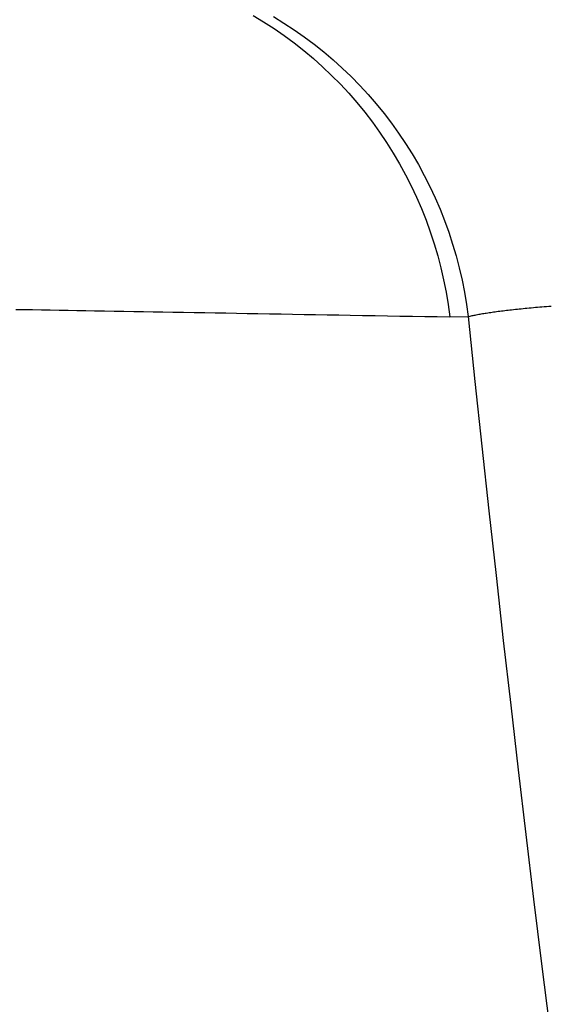
# Model space of a CAD drawing. Units: millimetres. Extents: x -735 to 735, y -520 to 520.
# Drawn here: x -185 to -175, y 110 to 130 of the extents above; entities that cross this region are included whole.
import ezdxf

# ---------------------------------------------------------------- set-up
doc = ezdxf.new("R2010")
doc.units = ezdxf.units.MM
doc.header["$LTSCALE"] = 50
doc.layers.get('0').update_dxf_attribs({"linetype": 'CONTINUOUS'})

# ---------------------------------------------------------------- blocks, each defined once
blk = doc.blocks.new('B-30')
at = {"color": 9, "linetype": 'CONTINUOUS'}
for p, q in [((-176.549112, 124.057878), (-176.414404, 122.771317)), ((-176.414404, 122.771317), (-176.277243, 121.485012)), ((-176.277243, 121.485012), (-176.137627, 120.198967)), ((-176.137627, 120.198967), (-175.995556, 118.913188)), ((-175.995556, 118.913188), (-175.851029, 117.62768)), ((-175.851029, 117.62768), (-175.704045, 116.34245)), ((-175.704045, 116.34245), (-175.554604, 115.057504)), ((-175.554604, 115.057504), (-175.402705, 113.772845)), ((-175.402705, 113.772845), (-175.248346, 112.488477)), ((-175.248346, 112.488477), (-175.091528, 111.204407)), ((-175.091528, 111.204407), (-174.93225, 109.920641))]:
    blk.add_line(p, q, dxfattribs=at)
blk = doc.blocks.new('B-34')
at = {"color": 9, "linetype": 'CONTINUOUS'}
for p, q in [((-180.81706, 130.041826), (-180.606852, 129.914938)), ((-180.606852, 129.914938), (-180.400575, 129.781485)), ((-180.411274, 130.016759), (-180.20343, 129.889339)), ((-180.20343, 129.889339), (-179.999495, 129.75549)), ((-180.400575, 129.781485), (-180.198462, 129.641627)), ((-179.999495, 129.75549), (-179.799696, 129.615371)), ((-180.198462, 129.641627), (-180.000745, 129.495525)), ((-180.000745, 129.495525), (-179.807658, 129.343339)), ((-179.799696, 129.615371), (-179.604256, 129.46914)), ((-179.604256, 129.46914), (-179.413402, 129.316954)), ((-179.807658, 129.343339), (-179.619434, 129.185229)), ((-179.413402, 129.316954), (-179.227359, 129.158973)), ((-179.619434, 129.185229), (-179.435631, 129.020752)), ((-179.227359, 129.158973), (-179.045676, 128.99474)), ((-179.435631, 129.020752), (-179.257102, 128.850652)), ((-179.045676, 128.99474), (-178.869202, 128.825005)), ((-179.257102, 128.850652), (-179.083987, 128.675111)), ((-178.869202, 128.825005), (-178.698074, 128.649945)), ((-179.083987, 128.675111), (-178.916426, 128.49431)), ((-178.916426, 128.49431), (-178.754559, 128.308432)), ((-178.698074, 128.649945), (-178.532427, 128.469739)), ((-178.754559, 128.308432), (-178.598528, 128.117658)), ((-178.532427, 128.469739), (-178.372399, 128.284562)), ((-178.598528, 128.117658), (-178.448471, 127.92217)), ((-178.372399, 128.284562), (-178.218124, 128.094593)), ((-178.448471, 127.92217), (-178.304531, 127.722151)), ((-178.218124, 128.094593), (-178.069739, 127.900009)), ((-178.069739, 127.900009), (-177.92738, 127.700988)), ((-178.304531, 127.722151), (-178.166366, 127.517058)), ((-178.166366, 127.517058), (-178.034605, 127.307786)), ((-177.92738, 127.700988), (-177.790731, 127.497023)), ((-177.790731, 127.497023), (-177.660385, 127.288965)), ((-178.034605, 127.307786), (-177.909349, 127.094539)), ((-177.660385, 127.288965), (-177.536443, 127.077013)), ((-177.909349, 127.094539), (-177.790702, 126.877517)), ((-177.536443, 127.077013), (-177.419005, 126.861362)), ((-177.790702, 126.877517), (-177.678767, 126.656925)), ((-177.419005, 126.861362), (-177.308172, 126.64221)), ((-177.678767, 126.656925), (-177.573646, 126.432963)), ((-177.308172, 126.64221), (-177.204043, 126.419754)), ((-177.573646, 126.432963), (-177.475441, 126.205835)), ((-177.204043, 126.419754), (-177.10672, 126.194189)), ((-177.475441, 126.205835), (-177.384257, 125.975743)), ((-177.10672, 126.194189), (-177.016302, 125.965714)), ((-177.384257, 125.975743), (-177.299982, 125.742302)), ((-177.016302, 125.965714), (-176.932708, 125.734025)), ((-177.299982, 125.742302), (-177.22292, 125.506355)), ((-176.932708, 125.734025), (-176.856204, 125.499872)), ((-177.22292, 125.506355), (-177.153125, 125.26817)), ((-176.856204, 125.499872), (-176.786845, 125.263517)), ((-177.153125, 125.26817), (-177.09065, 125.028016)), ((-176.786845, 125.263517), (-176.724685, 125.025222)), ((-177.09065, 125.028016), (-177.035551, 124.786162)), ((-176.724685, 125.025222), (-176.669778, 124.785249)), ((-177.035551, 124.786162), (-176.987881, 124.542878)), ((-176.669778, 124.785249), (-176.622177, 124.543859)), ((-176.987881, 124.542878), (-176.947694, 124.298432)), ((-176.622177, 124.543859), (-176.581938, 124.301315)), ((-185.526848, 124.202722), (-185.368516, 124.199969)), ((-185.368516, 124.199969), (-185.192526, 124.19691)), ((-185.192526, 124.19691), (-185.016535, 124.19385)), ((-185.016535, 124.19385), (-184.840545, 124.19079)), ((-184.840545, 124.19079), (-184.664554, 124.187731)), ((-184.664554, 124.187731), (-184.488563, 124.184672)), ((-184.488563, 124.184672), (-184.312573, 124.181613)), ((-176.947694, 124.298432), (-176.915044, 124.053094)), ((-176.581938, 124.301315), (-176.549112, 124.057879)), ((-175.819972, 124.180354), (-175.786293, 124.184376)), ((-175.786293, 124.184376), (-175.752605, 124.188317)), ((-175.752605, 124.188317), (-175.718907, 124.192181)), ((-175.718907, 124.192181), (-175.685202, 124.195973)), ((-175.685202, 124.195973), (-175.647209, 124.200164)), ((-175.647209, 124.200164), (-175.609208, 124.204272)), ((-175.609208, 124.204272), (-175.571198, 124.208298)), ((-175.571198, 124.208298), (-175.53318, 124.212247)), ((-175.53318, 124.212247), (-175.495155, 124.216122)), ((-175.495155, 124.216122), (-175.457122, 124.219926)), ((-175.457122, 124.219926), (-175.419082, 124.223662)), ((-175.419082, 124.223662), (-175.381036, 124.227333)), ((-175.381036, 124.227333), (-175.338693, 124.231345)), ((-175.338693, 124.231345), (-175.296342, 124.235283)), ((-175.296342, 124.235283), (-175.253985, 124.239151)), ((-175.253985, 124.239151), (-175.211621, 124.242949)), ((-175.211621, 124.242949), (-175.169252, 124.246681)), ((-175.169252, 124.246681), (-175.126877, 124.250349)), ((-175.126877, 124.250349), (-175.084497, 124.253956)), ((-175.084497, 124.253956), (-175.042112, 124.257504)), ((-175.042112, 124.257504), (-174.995445, 124.261345)), ((-174.995445, 124.261345), (-174.948774, 124.26512)), ((-174.948774, 124.26512), (-174.902097, 124.26883)), ((-184.312573, 124.181613), (-184.136582, 124.178554)), ((-184.136582, 124.178554), (-183.960592, 124.175495)), ((-183.960592, 124.175495), (-183.766904, 124.172129)), ((-183.766904, 124.172129), (-183.573216, 124.168763)), ((-183.573216, 124.168763), (-183.379528, 124.165397)), ((-183.379528, 124.165397), (-183.18584, 124.162032)), ((-183.18584, 124.162032), (-182.992152, 124.158667)), ((-182.992152, 124.158667), (-182.798463, 124.155302)), ((-182.798463, 124.155302), (-182.604775, 124.151937)), ((-182.604775, 124.151937), (-182.411087, 124.148572)), ((-182.411087, 124.148572), (-182.199746, 124.144901)), ((-182.199746, 124.144901), (-181.988405, 124.14123)), ((-181.988405, 124.14123), (-181.777064, 124.137559)), ((-181.777064, 124.137559), (-181.565723, 124.133888)), ((-181.565723, 124.133888), (-181.354382, 124.130217)), ((-181.354382, 124.130217), (-181.143041, 124.126547)), ((-181.143041, 124.126547), (-180.9317, 124.122876)), ((-180.9317, 124.122876), (-180.720358, 124.119205)), ((-180.720358, 124.119205), (-180.49136, 124.115228)), ((-180.49136, 124.115228), (-180.262361, 124.111251)), ((-180.262361, 124.111251), (-180.033362, 124.107273)), ((-180.033362, 124.107273), (-179.804364, 124.103296)), ((-179.804364, 124.103296), (-179.575365, 124.099319)), ((-179.575365, 124.099319), (-179.346366, 124.095341)), ((-179.346366, 124.095341), (-179.117367, 124.091363)), ((-179.117367, 124.091363), (-178.888369, 124.087385)), ((-178.888369, 124.087385), (-178.641703, 124.0831)), ((-178.641703, 124.0831), (-178.395037, 124.078815)), ((-178.395037, 124.078815), (-178.148372, 124.074529)), ((-178.148372, 124.074529), (-177.901706, 124.070243)), ((-177.901706, 124.070243), (-177.65504, 124.065957)), ((-177.65504, 124.065957), (-177.408375, 124.06167)), ((-177.408375, 124.06167), (-177.161709, 124.057382)), ((-177.161709, 124.057382), (-176.915044, 124.053094)), ((-176.915044, 124.053094), (-176.549112, 124.057878)), ((-176.549112, 124.057878), (-176.529017, 124.06298)), ((-176.529017, 124.06298), (-176.508877, 124.067903)), ((-176.508877, 124.067903), (-176.488695, 124.072658)), ((-176.488695, 124.072658), (-176.468476, 124.077258)), ((-176.468476, 124.077258), (-176.448224, 124.081714)), ((-176.448224, 124.081714), (-176.427942, 124.086036)), ((-176.427942, 124.086036), (-176.407634, 124.090236)), ((-176.407634, 124.090236), (-176.387304, 124.094326)), ((-176.387304, 124.094326), (-176.362582, 124.099158)), ((-176.362582, 124.099158), (-176.337834, 124.103851)), ((-176.337834, 124.103851), (-176.313063, 124.108411)), ((-176.313063, 124.108411), (-176.288269, 124.112847)), ((-176.288269, 124.112847), (-176.263455, 124.117165)), ((-176.263455, 124.117165), (-176.238623, 124.121374)), ((-176.238623, 124.121374), (-176.213773, 124.12548)), ((-176.213773, 124.12548), (-176.188907, 124.129492)), ((-176.188907, 124.129492), (-176.159671, 124.134093)), ((-176.159671, 124.134093), (-176.130417, 124.138579)), ((-176.130417, 124.138579), (-176.101146, 124.142955)), ((-176.101146, 124.142955), (-176.071859, 124.147226)), ((-176.071859, 124.147226), (-176.042558, 124.151399)), ((-176.042558, 124.151399), (-176.013244, 124.155478)), ((-176.013244, 124.155478), (-175.983917, 124.15947)), ((-175.983917, 124.15947), (-175.95458, 124.163379)), ((-175.95458, 124.163379), (-175.920946, 124.167764)), ((-175.920946, 124.167764), (-175.887299, 124.172052)), ((-175.887299, 124.172052), (-175.853641, 124.176248)), ((-175.853641, 124.176248), (-175.819972, 124.180354))]:
    blk.add_line(p, q, dxfattribs=at)

msp = doc.modelspace()

# ---------------------------------------------------------------- block references
for name in ['B-30', 'B-34']:
    msp.add_blockref(name, (0, 0))

doc.saveas('drawing.dxf')
